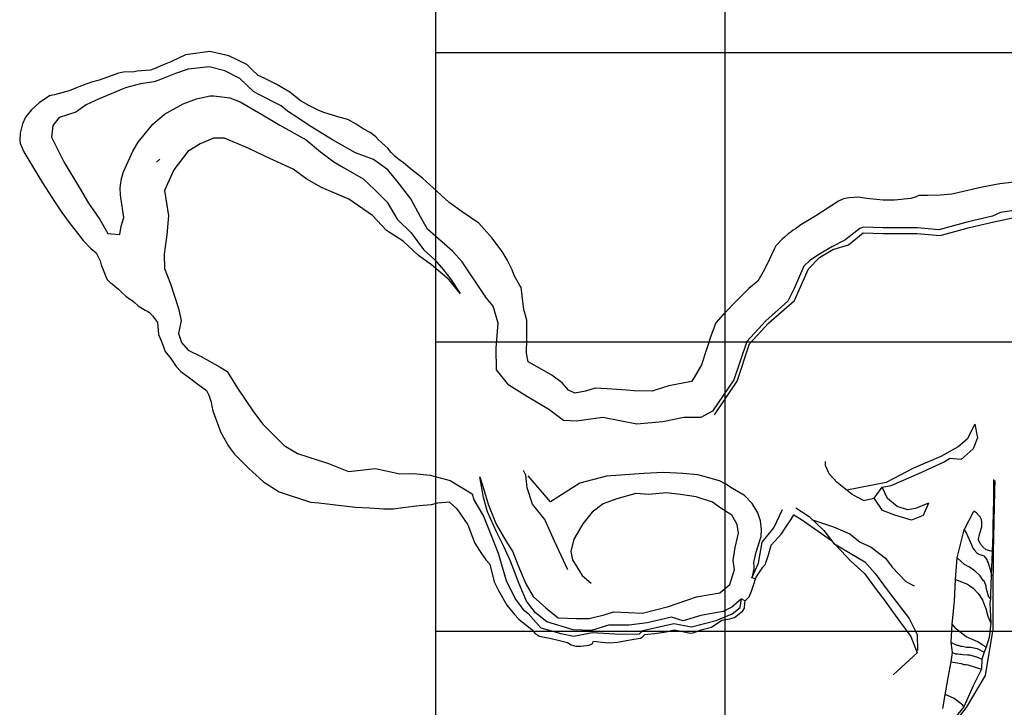
# Model space of a CAD drawing. Extents: x 26075794 to 52166550, y 601368 to 1215891.
# Drawn here: x 26077561 to 26080966, y 607738 to 610114 of the extents above; entities that cross this region are included whole.
import ezdxf

# ---------------------------------------------------------------- set-up
doc = ezdxf.new("R2010")
doc.units = 0
doc.header["$MEASUREMENT"] = 0
for name, color, linetype in [('CREST_TIL', 82, 'CONTINUOUS'), ('GRID', 7, 'CONTINUOUS'), ('TOE_TIL', 191, 'CONTINUOUS')]:
    doc.layers.add(name, color=color, linetype=linetype)

msp = doc.modelspace()

# ---------------------------------------------------------------- linework, layer by layer
at = {"layer": 'CREST_TIL', "color": 191}
for points in [[(26081132.688, 609474.665, 1622.293), (26080952.505, 609448.144, 1623.699), (26080925.29, 609434.908, 1622.4), (26080841.427, 609415.384, 1621.936), (26080739.042, 609387.525, 1621.715), (26080665.158, 609395.036, 1622.877), (26080545.561, 609395.193, 1621.905), (26080478.961, 609397.305, 1621.165), (26080465.863, 609392.954, 1621.165), (26080414.217, 609351.776, 1621.891), (26080369.583, 609329.455, 1621.546), (26080321.311, 609300.527, 1621.602), (26080292.742, 609280.705, 1621.05), (26080273.115, 609262.678, 1621.441), (26080238.654, 609185.343, 1622.197), (26080216.755, 609141.625, 1621.753), (26080141.346, 609073.618, 1623.017), (26080075.696, 609002.483, 1623.926), (26080030.61, 608869.007, 1622.979), (26079956.859, 608761.593, 1623.779), (26079916.027, 608739.587, 1624.324), (26079857.963, 608739.794, 1625.303), (26079785.397, 608724.207, 1626.542), (26079694.525, 608716.805, 1628.71), (26079577.111, 608739.72, 1628.93), (26079485.685, 608726.625, 1630.898), (26079441.769, 608729.085, 1631.815), (26079390.601, 608767.495, 1634.488), (26079316.838, 608810.276, 1635.427), (26079252.61, 608851.613, 1636.835), (26079209.855, 608903.95, 1638.174), (26079209.145, 608979.023, 1641.238), (26079215.71, 609065.372, 1641.136), (26079198.2, 609123.57, 1639.98), (26079175.05, 609151.687, 1639.896), (26079090.933, 609277.719, 1631.334), (26079057.494, 609314.217, 1629.021), (26078970.74, 609390.445, 1617.517), (26078947.229, 609432.547, 1612.756), (26078912.956, 609495.555, 1604.129), (26078866.302, 609555.588, 1596.247), (26078834.132, 609595.418, 1591.951), (26078784.475, 609630.601, 1587.965), (26078722.032, 609654.194, 1583.106), (26078642.625, 609699.412, 1574.327), (26078561.706, 609748.467, 1565.23), (26078523.005, 609774.754, 1561.231), (26078487.15, 609798.287, 1557.866), (26078464.862, 609816.309, 1555.753), (26078385.348, 609857.076, 1547.282), (26078369.759, 609865.984, 1545.856), (26078322.057, 609910.62, 1541.257), (26078270.736, 609936.979, 1537.222), (26078216.497, 609951.124, 1534.264), (26078143.374, 609943.179, 1533.26), (26078099.728, 609928.23, 1531.096), (26078047.772, 609906.82, 1530.812), (26078025.304, 609899.039, 1529.969), (26077978.752, 609891.889, 1528.606), (26077926.694, 609878.686, 1528.964), (26077835.801, 609840.622, 1527.007), (26077790.872, 609819.49, 1528.139), (26077754.709, 609794.137, 1528.196), (26077696.796, 609776.126, 1527.096), (26077675.96, 609748.859, 1526.587), (26077670.891, 609708.106, 1527.439), (26077713.938, 609622.555, 1527.399), (26077767.657, 609533.404, 1529.329), (26077799.161, 609480.455, 1530.036), (26077837.71, 609424.11, 1531.623), (26077866.192, 609375.223, 1532.338), (26077878.105, 609374.037, 1532.385), (26077906.647, 609371.196, 1532.497)], [(26079083.952, 609168.103, 1637.234), (26079046.318, 609214.533, 1638.804), (26078984.723, 609267.429, 1640.463), (26078939.503, 609298.739, 1641.133), (26078886.451, 609348.312, 1643.425), (26078828.909, 609385.036, 1645.901), (26078781.147, 609437.341, 1648.979), (26078699.383, 609493.607, 1650.315), (26078605.121, 609534.466, 1649.393), (26078554.269, 609563.076, 1648.856), (26078506.285, 609597.203, 1647.397), (26078410.575, 609640.907, 1645.03), (26078350.968, 609669.778, 1643.742), (26078269.577, 609704.395, 1642.575), (26078230.554, 609704.756, 1641.978), (26078184.603, 609685.039, 1641.211), (26078142.32, 609658.407, 1640.211), (26078093.786, 609595.494, 1640.909), (26078061.128, 609523.786, 1642.237), (26078075.227, 609436.661, 1645.038), (26078074.174, 609423.111, 1645.366), (26078070.105, 609370.746, 1646.636), (26078067.674, 609354.251, 1646.372), (26078060.167, 609303.297, 1645.558), (26078061.511, 609254.23, 1646.167), (26078082.231, 609201.178, 1645.716), (26078110.521, 609115.682, 1646.817), (26078119.135, 609074.55, 1646.732), (26078110.47, 609030.073, 1647.018), (26078119.981, 608998.783, 1647.006), (26078143.691, 608972.522, 1646.422), (26078188.451, 608949.629, 1645.511), (26078253.63, 608913.747, 1642.54), (26078278.059, 608898.242, 1642.148), (26078313.826, 608840.696, 1639.892), (26078369.701, 608759.128, 1637.002), (26078402.109, 608716.272, 1637.206), (26078475.471, 608643.054, 1636.941), (26078521.458, 608615.114, 1637.81), (26078628.378, 608580.853, 1636.621), (26078697.918, 608553.294, 1635.78), (26078791.352, 608562.69, 1638.998), (26078875.439, 608544.301, 1638.946), (26078923.129, 608545.656, 1638.879), (26078980.494, 608540.407, 1637.49), (26079049.183, 608521.993, 1635.289), (26079125.201, 608475.372, 1636.335), (26079131.546, 608454.766, 1636.803), (26079165.239, 608398.05, 1636.696), (26079188.167, 608340.739, 1636.98), (26079215.932, 608270.15, 1636.903), (26079242.725, 608175.719, 1639.349), (26079273.799, 608112.51, 1639.505), (26079300.88, 608076.987, 1639.45), (26079319.234, 608061.654, 1640.082), (26079363.286, 608012.82, 1639.864), (26079432.759, 607993.339, 1639.123), (26079477.29, 607984.275, 1638.304), (26079540.488, 607995.942, 1637.528), (26079638.305, 607990.544, 1634.897), (26079704.621, 607991.986, 1633.025), (26079716.201, 608003.462, 1633.049), (26079823.223, 608027.065, 1632.685), (26079884.605, 608015.971, 1632.795), (26079969.69, 608037.339, 1633.021), (26080024.207, 608061.005, 1634.524), (26080052.375, 608083.199, 1634.85), (26080056.888, 608112.284, 1635.038)], [(26080863.441, 608715.962, 1615.416), (26080837.822, 608664.358, 1616.934), (26080806.475, 608637.729, 1618.901), (26080745.873, 608604.504, 1620.631), (26080651.33, 608564.197, 1624.321), (26080557.708, 608515.131, 1625.397), (26080457.139, 608495.59, 1624.026), (26080420.893, 608488.246, 1623.961)], [(26079152.636, 608534.442, 1635.208), (26079160.957, 608505.697, 1635.491), (26079181.119, 608440.184, 1638.344), (26079208.105, 608371.141, 1641.399), (26079241.549, 608313.372, 1646.199), (26079266.36, 608275.318, 1649.509), (26079283.557, 608230.253, 1651.67), (26079311.632, 608165.162, 1655.58), (26079336.79, 608121.04, 1658.265), (26079380.489, 608081.346, 1662.927), (26079423.224, 608046.884, 1666.097)], [(26079456.991, 608213.039, 1658.826), (26079410.3, 608312.069, 1652.615), (26079377.21, 608386.755, 1646.899), (26079334.234, 608439.487, 1638.731), (26079315.534, 608496.064, 1634.762), (26079311.645, 608540.386, 1632.25), (26079302.893, 608556.167, 1631.807)], [(26080703.721, 608443.153, 1599.927), (26080658.619, 608425.097, 1606.871), (26080630.99, 608420.351, 1610.22), (26080595.398, 608432.238, 1610.589), (26080561.747, 608459.121, 1613.935), (26080543.058, 608498.424, 1614.878)], [(26080926.852, 608129.713, 1591.889), (26080928.592, 608272.147, 1597.758), (26080932.794, 608485.165, 1604.895), (26080934.388, 608522.219, 1606.179)], [(26079423.224, 608046.884, 1666.097), (26079486.743, 608044.44, 1667.638), (26079530.406, 608045.094, 1670.895), (26079582.011, 608057.321, 1673.728), (26079615.634, 608068.277, 1675.507), (26079714.556, 608063.257, 1676.395), (26079804.426, 608085.743, 1677.334), (26079901.891, 608119.329, 1680.977), (26079982.282, 608133.379, 1680.859), (26080017.03, 608162.352, 1681.418), (26080033.127, 608214.504, 1681.983), (26080028.33, 608244.947, 1682.183), (26080034.858, 608290.461, 1683.019), (26080047.187, 608339.859, 1684.413), (26080042.618, 608369.351, 1684.592), (26080023.926, 608401.538, 1683.828), (26079982.567, 608427.902, 1683.346), (26079956.415, 608446.807, 1682.788), (26079900.282, 608465.175, 1681.789), (26079845.584, 608473.034, 1680.869), (26079797.03, 608478.608, 1679.389), (26079736.192, 608473.554, 1681.059), (26079691.726, 608476.585, 1681.321), (26079625.638, 608458.007, 1680.775), (26079579.023, 608441.597, 1680.929), (26079541.061, 608411.825, 1680.216), (26079508.254, 608371.922, 1679.53), (26079476.978, 608319.078, 1678.32), (26079467.166, 608276.156, 1677.648), (26079472.016, 608248.089, 1677.542), (26079506.169, 608193.872, 1674.874), (26079536.66, 608166.724, 1672.873)], [(26080092.78, 608185.708, 1634.422), (26080116.201, 608236.062, 1633.497), (26080128.203, 608308.755, 1627.779), (26080169.11, 608358.572, 1626.319), (26080199.245, 608421.651, 1624.015)], [(26080924.941, 608276.268, 1595), (26080903.188, 608281.906, 1595), (26080893.109, 608291.136, 1595), (26080883.038, 608301.382, 1595), (26080876.953, 608316.53, 1595), (26080876.576, 608318.779, 1595), (26080880.052, 608335.414, 1595), (26080887.58, 608358.013, 1595), (26080887.614, 608362.012, 1595), (26080888.333, 608368.005, 1595), (26080888.419, 608378.003, 1595), (26080887.161, 608386.68, 1595), (26080882.575, 608396.051, 1595), (26080879.277, 608400.079, 1595), (26080870.026, 608409.491, 1595), (26080860.442, 608415.283, 1595)], [(26080827.066, 608351.23, 1590), (26080835.417, 608338.465, 1590), (26080843.839, 608317.751, 1590), (26080844.066, 608317.744, 1590), (26080852.065, 608299.332, 1590), (26080856.513, 608288.404, 1590), (26080861.316, 608282.493, 1590), (26080870.595, 608272.029, 1590), (26080877.661, 608266.888, 1590), (26080894.886, 608261.66, 1590), (26080904.93, 608248.367, 1590), (26080906.918, 608243.271, 1590), (26080909.913, 608237.149, 1590), (26080913.88, 608225.941, 1590), (26080919.799, 608205.572, 1590), (26080921.886, 608193.415, 1590)], [(26080917.71, 608112.399, 1585), (26080911.935, 608118.274, 1585), (26080903.073, 608150.859, 1585), (26080903.135, 608157.969, 1585), (26080896.156, 608173.268, 1585), (26080893.134, 608176.341, 1585), (26080882.092, 608191.675, 1585), (26080862.949, 608210.126, 1585), (26080843.763, 608223.498, 1585), (26080828.596, 608231.756, 1585), (26080802.696, 608254.732, 1585)], [(26080519.785, 608200.624, 1584.544), (26080563.989, 608139.811, 1578.234), (26080637.348, 608044.264, 1574.278), (26080664.97, 607989.071, 1572.445), (26080665.19, 607934.329, 1567.869)], [(26080797.474, 608179.001, 1580), (26080838.167, 608163.609, 1580), (26080858.361, 608149.213, 1580), (26080875.472, 608130.779, 1580), (26080881.496, 608122.6, 1580), (26080890.516, 608108.3, 1580), (26080895.498, 608097.082, 1580), (26080898.458, 608086.898, 1580), (26080902.46, 608079.752, 1580), (26080909.343, 608053.28, 1580), (26080918.936, 608029.185, 1580)], [(26080926.84, 608128.714, 1591.848), (26080926.791, 608124.645, 1591.68), (26080925.901, 608007.535, 1581.787), (26080899.603, 607848.019, 1566.109), (26080833.692, 607737.501, 1549.395), (26080764.211, 607647.572, 1539.782)], [(26080902.983, 607946.055, 1570), (26080893.23, 607951.831, 1570), (26080874.035, 607964.187, 1570), (26080834.567, 607981.798, 1570), (26080806.309, 608003.375, 1570), (26080799.251, 608009.531, 1570), (26080788.191, 608022.833, 1570), (26080786.07, 608024.904, 1570)], [(26080782.079, 607962.224, 1565), (26080801.807, 607952.62, 1565), (26080805.871, 607952.584, 1565), (26080813.971, 607949.467, 1565), (26080821.081, 607949.406, 1565), (26080835.276, 607946.236, 1565), (26080849.498, 607946.113, 1565), (26080871.802, 607940.841, 1565), (26080896.4, 607928.276, 1565)], [(26080786.253, 607926.76, 1560), (26080797.49, 607923.196, 1560), (26080805.617, 607923.126, 1560), (26080812.71, 607921.033, 1560), (26080816.773, 607920.998, 1560), (26080822.859, 607919.93, 1560), (26080839.103, 607918.774, 1560), (26080845.198, 607918.721, 1560), (26080873.579, 607911.365, 1560), (26080888.461, 607903.763, 1560)], [(26080782.201, 607895.375, 1555), (26080816.501, 607889.508, 1555), (26080825.617, 607886.382, 1555), (26080833.744, 607886.312, 1555), (26080839.821, 607884.228, 1555), (26080887.164, 607869.975, 1555)], [(26080826.227, 607739.305, 1545), (26080822.368, 607745.203, 1545), (26080792.095, 607768.829, 1545), (26080766.796, 607780.222, 1545), (26080762.733, 607780.257, 1545), (26080761.906, 607780.575, 1545)]]:
    msp.add_polyline3d(points, dxfattribs=at)
at = {"layer": 'GRID'}
for points in [[(26079000, 604000), (26079000, 615000)], [(26080000, 604000), (26080000, 615000)], [(26090000, 610000), (26079000, 610000)], [(26090000, 609000), (26079000, 609000)], [(26090000, 608000), (26079000, 608000)]]:
    msp.add_lwpolyline(points, dxfattribs=at)
at = {"layer": 'TOE_TIL', "color": 15}
for p, q in [((26078033.935, 609621.893, 1528.91), (26078045.181, 609631.819, 1528.91)), ((26079396.863, 608448.332, 1629.689), (26079319.49, 608538.11, 1631.789))]:
    msp.add_line(p, q, dxfattribs=at)
for points in [[(26081039.658, 609557.421, 1553.765), (26080950.192, 609547.302, 1552.274), (26080889.638, 609535.281, 1549.76), (26080809.341, 609516.973, 1544.76), (26080784.368, 609511.282, 1542.761), (26080743.824, 609508.04, 1539.761), (26080700.845, 609506.818, 1539.761), (26080696.579, 609506.387, 1539.986), (26080670.855, 609505.957, 1542.394), (26080660.542, 609502.264, 1544.76), (26080643.167, 609495.939, 1549.76), (26080585.679, 609490.312, 1553.265), (26080547.133, 609490.416, 1552.894), (26080489.449, 609496.646, 1549.76), (26080461.538, 609500.869, 1544.76), (26080429.585, 609498.291, 1539.761), (26080410.289, 609495.428, 1536.691), (26080392.955, 609486.446, 1534.762), (26080369.943, 609471.459, 1533.639), (26080314.048, 609436.309, 1533.206), (26080262.687, 609405.28, 1534.762), (26080244.08, 609391.542, 1535.106), (26080235.553, 609386.288, 1534.762), (26080228.626, 609381.496, 1534.633), (26080218.335, 609373.709, 1534.742), (26080205.441, 609362.445, 1534.762), (26080197.312, 609355.036, 1534.896), (26080179.613, 609336.531, 1534.762), (26080175.87, 609332.618, 1534.641), (26080171.005, 609322.871, 1534.762), (26080160.536, 609301.898, 1535.447), (26080148.56, 609274.396, 1535.9), (26080132.494, 609243.181, 1534.762), (26080113.123, 609210.876, 1534.427), (26080082.512, 609185.092, 1533.759), (26080054.315, 609157.734, 1534.992), (26080045.41, 609148.549, 1535.199), (26079994.183, 609095.105, 1534.992), (26079968.59, 609066.037, 1533.678), (26079951.559, 609023.304, 1533.74), (26079918.573, 608920.793, 1534.992), (26079893.215, 608877.032, 1537.518), (26079884.689, 608863.448, 1538.383), (26079805.59, 608848.74, 1539.991), (26079761.611, 608834.924, 1544.76), (26079748.32, 608830.348, 1546.749), (26079685.37, 608831.128, 1549.76), (26079659.45, 608833.964, 1550.298), (26079592.996, 608838.527, 1554.759), (26079551.186, 608840.174, 1557.096), (26079517.134, 608830.926, 1559.758), (26079481.177, 608823.646, 1560.606), (26079458.194, 608834.25, 1565.813), (26079445.237, 608850.028, 1562.765), (26079436.728, 608859.086, 1559.988), (26079401.129, 608885.306, 1557.363), (26079366.16, 608905.389, 1558.329), (26079340.128, 608920.408, 1559.988), (26079319.083, 608931.74, 1563.195), (26079313.467, 608962.064, 1564.987), (26079314.145, 609011.156, 1567.088), (26079314.482, 609076.1, 1569.141), (26079304.41, 609112.946, 1569.273), (26079299.262, 609149.62, 1564.987), (26079296.824, 609170.571, 1559.988), (26079295.116, 609188.284, 1555.533), (26079290.155, 609194.949, 1555), (26079271.326, 609229.557, 1549.99), (26079263.644, 609249.78, 1545), (26079247.888, 609281.424, 1540), (26079231.357, 609309.494, 1536.827), (26079195.06, 609359.389, 1535.44), (26079185.981, 609369.968, 1535), (26079148.442, 609410.556, 1533.016), (26079090.875, 609450.082, 1533.427), (26079045.509, 609482.754, 1535), (26079004.304, 609519.9, 1536.272), (26078954.178, 609566.858, 1540), (26078917.522, 609595.14, 1545), (26078887.707, 609619.737, 1549.249), (26078876.931, 609627.542, 1550), (26078867.684, 609634.23, 1550.236), (26078858.2, 609642.197, 1550), (26078845.921, 609654.89, 1547.885), (26078833.436, 609669.805, 1545), (26078813.924, 609687.067, 1540), (26078802.081, 609699.001, 1535), (26078792.036, 609709.622, 1530), (26078773.142, 609723.661, 1525), (26078748.699, 609736.609, 1520), (26078724.815, 609753.485, 1515), (26078695.35, 609769.008, 1512.689), (26078669.188, 609776.448, 1515), (26078616.404, 609792.078, 1520), (26078594.965, 609800.261, 1520.626), (26078560.436, 609817.786, 1520.776), (26078530.275, 609834.67, 1520), (26078494.604, 609863.557, 1515), (26078448.234, 609890.874, 1510), (26078404.031, 609912.657, 1507.698), (26078385.306, 609921.29, 1507.034), (26078364.987, 609940.433, 1505), (26078346.802, 609958.8, 1502.009), (26078315.08, 609974.375, 1500), (26078284.441, 609989.531, 1497.867), (26078218.907, 610003.965, 1495.934), (26078134.438, 609992.262, 1497.108), (26078083.051, 609968.701, 1499.377), (26078049.235, 609954.301, 1499.503), (26078031.573, 609946.131, 1499.966), (26078013.354, 609939.795, 1499.301), (26077967.618, 609935.791, 1495.786), (26077956.698, 609934.244, 1495), (26077919.474, 609932.269, 1490), (26077902.914, 609928.924, 1488.687), (26077892.763, 609925.307, 1488.129), (26077835.83, 609905.017, 1485), (26077808.897, 609897.823, 1482.767), (26077771.42, 609883.793, 1480), (26077732.039, 609867.668, 1475.066), (26077680.655, 609853.822, 1470), (26077663.928, 609850.479, 1468.188), (26077627.747, 609826.846, 1465), (26077601.428, 609802.606, 1460), (26077581.206, 609776.808, 1455), (26077569.955, 609754.592, 1450), (26077561.919, 609721.659, 1447.865), (26077560.81, 609697.198, 1447.28), (26077562.773, 609686.204, 1447.501), (26077575.625, 609657.334, 1449.234), (26077623.542, 609577.07, 1454.07), (26077639.577, 609549.89, 1455), (26077681.23, 609486.031, 1457.895), (26077706.764, 609447.207, 1459.963), (26077732.178, 609412.749, 1462.692), (26077755.825, 609381.607, 1465), (26077780.355, 609350.684, 1469.389), (26077806.268, 609323.145, 1475), (26077824.805, 609308.32, 1480), (26077838.567, 609280.872, 1485), (26077842.789, 609266.897, 1487.06), (26077858.359, 609227.119, 1495), (26077863.861, 609215.686, 1500), (26077874.203, 609206.405, 1505), (26077880.195, 609201.506, 1510), (26077889.739, 609193.704, 1515), (26077902.357, 609183.19, 1520), (26077915.038, 609170.482, 1525), (26077927.792, 609158.17, 1530), (26077939.994, 609149.333, 1535), (26077946.717, 609145.619, 1540), (26077956.332, 609137.661, 1545), (26077969.728, 609126.603, 1550), (26077974.444, 609123.485, 1555), (26077986.017, 609115.593, 1559.988), (26077994.393, 609109.887, 1564.987), (26078003.705, 609105.533, 1569.987), (26078010.182, 609101.968, 1574.986), (26078020.248, 609090.678, 1579.985), (26078031.323, 609076.094, 1584.984), (26078037.476, 609067.34, 1589.983), (26078039.935, 609041.49, 1594.983), (26078041.282, 609026.518, 1596.815), (26078051.332, 609001.422, 1599.982), (26078054.694, 608992.216, 1600.362), (26078064.141, 608967.201, 1600.519), (26078083.332, 608942.909, 1599.982), (26078102.129, 608915.05, 1594.983), (26078117.902, 608898.507, 1589.983), (26078148.246, 608876.248, 1584.984), (26078176.836, 608855.088, 1579.985), (26078206.963, 608832.925, 1574.986), (26078214.616, 608816.055, 1569.987), (26078222.557, 608792.512, 1564.987), (26078224.893, 608778.82, 1559.988), (26078228.566, 608762.34, 1555), (26078238.043, 608736.975, 1549.99), (26078247.159, 608712.544, 1545), (26078255.485, 608689.863, 1540), (26078283.43, 608639.85, 1535), (26078303.876, 608612.683, 1533.781), (26078352.75, 608562.56, 1532.912), (26078403.484, 608517.235, 1531.997), (26078458.623, 608482.554, 1531.507), (26078566.183, 608447.133, 1533.872), (26078594.848, 608444.101, 1535), (26078672.847, 608434.907, 1535.823), (26078722.575, 608429.318, 1536.571), (26078770.706, 608427.551, 1540), (26078818.887, 608424.061, 1545), (26078852.221, 608424.057, 1549.99), (26078885.669, 608428.589, 1555), (26078941.778, 608435.197, 1560), (26078984.961, 608439.071, 1565), (26079007.099, 608443.995, 1570), (26079045.58, 608448.234, 1575), (26079072.357, 608423.345, 1580), (26079111.151, 608368.021, 1585), (26079126.579, 608325.895, 1585.317), (26079134.747, 608305.279, 1585.864), (26079151.135, 608279.383, 1590), (26079172.514, 608248.082, 1595), (26079186.337, 608232.207, 1598.551), (26079201.656, 608171.979, 1600), (26079216.628, 608141.646, 1601.418), (26079245.934, 608090.338, 1605), (26079272.481, 608059.106, 1610), (26079287.156, 608042.162, 1612.883), (26079299.401, 608032.022, 1615), (26079331.484, 608007.032, 1620), (26079342.639, 607994.195, 1619.715), (26079355.585, 607985.36, 1619.198), (26079358.721, 607983.902, 1618.759), (26079399.018, 607975.153, 1620.117), (26079427.666, 607968.317, 1620.62), (26079454.833, 607962.205, 1620), (26079467.698, 607953.327, 1615), (26079483.854, 607948.716, 1612.101), (26079501.483, 607949.318, 1610), (26079530.467, 607953.152, 1608.567), (26079540.606, 607957.171, 1609.968), (26079545.314, 607966.252, 1616.065), (26079585.497, 607961.924, 1613.455), (26079600.684, 607960.956, 1612.952), (26079627.682, 607963.292, 1615), (26079685.087, 607972.805, 1620), (26079708.276, 607976.908, 1621.782), (26079714.979, 607981.535, 1622.362), (26079722.43, 607989.662, 1621.969), (26079732.768, 607990.471, 1621.599), (26079756.895, 607993.279, 1620.732), (26079796.293, 607998.867, 1619.311), (26079824.201, 608005.814, 1618.284), (26079853.058, 607999.919, 1617.233), (26079880.689, 607994.304, 1616.84), (26079889.811, 607995.241, 1617.307), (26079917.536, 608005.927, 1620), (26079952.761, 608015.417, 1625), (26079988.923, 608039.029, 1629.058), (26080016.796, 608043.976, 1625), (26080032.817, 608048.054, 1623.254), (26080054.48, 608065.942, 1624.002), (26080061.823, 608071.209, 1623.788), (26080067.265, 608080.889, 1623.931), (26080068.75, 608099.034, 1625), (26080069.284, 608105.295, 1625.354)], [(26077906.647, 609371.196, 1532.497), (26077912.254, 609400.758, 1532.289), (26077920.666, 609430.631, 1531.866), (26077910.53, 609499.416, 1531.688), (26077910.53, 609499.416, 1531.688), (26077909.054, 609508.714, 1531.498), (26077908.068, 609531.505, 1531.182), (26077909.397, 609542.245, 1529.62), (26077912.607, 609565.59, 1530.43), (26077920.313, 609587.919, 1530.112), (26077952.518, 609659.832, 1528.424), (26077970.729, 609690.425, 1528.286), (26078020.732, 609753.42, 1528.393), (26078061.687, 609787.2, 1530.11), (26078126.139, 609823.753, 1532.148), (26078172.231, 609840.686, 1534.794), (26078219.107, 609850.998, 1535.681), (26078231.901, 609850.449, 1536.399), (26078288.009, 609844.288, 1540.327), (26078322.95, 609829.887, 1543.755), (26078400.013, 609785.092, 1552.937), (26078460.159, 609749.493, 1558.499), (26078551.726, 609698.469, 1566.952), (26078601.104, 609657.455, 1573.044), (26078647.497, 609622.604, 1578.615), (26078680.504, 609603.43, 1582.191), (26078748.096, 609564.396, 1588.046), (26078787.525, 609526.66, 1593.651), (26078831.426, 609483.253, 1599.641), (26078865.679, 609424.318, 1607.214), (26078914.463, 609377.68, 1614.003), (26078957.636, 609320.091, 1620.899), (26078995.943, 609283.635, 1626.18), (26079025.63, 609251.138, 1629.255), (26079051.205, 609218.495, 1634.245), (26079083.952, 609168.103, 1637.234)], [(26079963.975, 608748.389, 1623.779), (26080042.008, 608865.254, 1623.779), (26080084.514, 608994.345, 1623.779), (26080150.164, 609065.48, 1623.779), (26080240.775, 609143.214, 1623.779), (26080289.015, 609252.545, 1623.779), (26080326.499, 609291.98, 1623.779), (26080372.455, 609319.878, 1623.779), (26080426.684, 609336.14, 1623.779), (26080478.33, 609377.318, 1623.779), (26080545.546, 609375.196, 1623.779), (26080663.462, 609375.111, 1623.779), (26080744.295, 609368.23, 1623.779), (26080845.961, 609395.908, 1623.779), (26080929.824, 609415.431, 1623.779), (26081064.254, 609444.012, 1623.779), (26081162.369, 609455.717, 1623.779), (26081267.806, 609460.107, 1623.779), (26081346.884, 609474.739, 1623.779), (26081453.785, 609506.929, 1623.779)], [(26079963.975, 608748.389, 1623.779), (26080042.008, 608865.254, 1623.779), (26080084.514, 608994.345, 1623.779), (26080150.164, 609065.48, 1623.779), (26080240.775, 609143.214, 1623.779), (26080289.015, 609252.545, 1623.779), (26080326.499, 609291.98, 1623.779), (26080372.455, 609319.878, 1623.779), (26080426.684, 609336.14, 1623.779), (26080478.33, 609377.318, 1623.779), (26080545.546, 609375.196, 1623.779), (26080663.462, 609375.111, 1623.779), (26080744.295, 609368.23, 1623.779), (26080845.961, 609395.908, 1623.779), (26080929.824, 609415.431, 1623.779), (26081064.254, 609444.012, 1623.779), (26081162.369, 609455.717, 1623.779), (26081267.806, 609460.107, 1623.779), (26081346.884, 609474.739, 1623.779), (26081453.785, 609506.929, 1623.779)], [(26080863.441, 608715.962, 1615.416), (26080873.204, 608668.658, 1609.159), (26080858.689, 608631.531, 1604.874), (26080816.144, 608593.861, 1602.377), (26080776.479, 608597.498, 1604.707)], [(26080478.461, 608452.558, 1590.881), (26080515.534, 608460.557, 1591.489), (26080543.058, 608498.424, 1614.878), (26080574.922, 608503.825, 1612.248), (26080669.896, 608546.144, 1606.652), (26080755.468, 608584.755, 1604.72), (26080776.479, 608597.498, 1604.707)], [(26080478.461, 608452.558, 1590.881), (26080439.252, 608473.747, 1602.157), (26080387.796, 608514.385, 1607.859), (26080360.098, 608545.059, 1613.222), (26080347.819, 608573.218, 1617.182), (26080348.101, 608587.628, 1619.595)], [(26080056.888, 608112.284, 1635.038), (26080039.493, 608098.005, 1634.895), (26080023.353, 608084.121, 1634.386), (26079993.484, 608069.279, 1633.706), (26079916.096, 608055.241, 1633.453), (26079855.778, 608036.424, 1632.744), (26079815.277, 608049.523, 1634.865), (26079730.421, 608029.663, 1639.209), (26079669.035, 608021.538, 1642.296), (26079596.526, 608021.478, 1645.91), (26079538.106, 608003.268, 1640.077), (26079474.949, 608005.289, 1639.819), (26079383.774, 608033.274, 1639.429), (26079344.957, 608063.966, 1639.227), (26079312.975, 608105.19, 1639.014), (26079287.784, 608164.452, 1638.754), (26079258.646, 608243.152, 1638.306), (26079235.389, 608293.662, 1637.773), (26079209.998, 608344.701, 1637.724), (26079178.14, 608413.57, 1636.217), (26079164.601, 608463.371, 1634.958), (26079152.636, 608534.442, 1635.208)], [(26079718.993, 608545.962, 1629.689), (26079590.056, 608537.092, 1629.689), (26079497.566, 608511.942, 1629.689), (26079396.863, 608448.332, 1629.689)], [(26080092.78, 608185.708, 1634.422), (26080096.285, 608195.011, 1634.086), (26080101.242, 608217.382, 1632.58), (26080101.261, 608225.241, 1632.001), (26080099.918, 608236.619, 1633.573), (26080100.379, 608244.281, 1630.608), (26080107.522, 608274.099, 1629.107), (26080123.23, 608320.88, 1627.619), (26080124.956, 608328.438, 1627.403), (26080125.919, 608352.057, 1626.68), (26080122.536, 608381.733, 1625.989), (26080113.093, 608410.277, 1625.536), (26080093.732, 608442.075, 1625.334), (26080067.195, 608469.415, 1625.498), (26080025.349, 608494.064, 1626.259), (26080002.618, 608509.066, 1626.628), (26079980.454, 608520.272, 1626.775), (26079923.702, 608536.75, 1627.217), (26079906.41, 608541.53, 1624.123), (26079853.964, 608546.02, 1627.633), (26079787.2, 608548.987, 1628.084), (26079718.993, 608545.962, 1629.689)], [(26080918.734, 608129.783, 1586.093), (26080921.886, 608193.415, 1589.753), (26080924.941, 608276.268, 1594.753), (26080926.837, 608334.617, 1599.701), (26080927.465, 608364.606, 1600.708), (26080929.214, 608454.575, 1603.721), (26080930.108, 608524.91, 1602.968)], [(26080703.721, 608443.153, 1599.927), (26080684.951, 608401.177, 1598.295), (26080644.593, 608385.008, 1596.498), (26080587.576, 608402.145, 1593.576), (26080544.915, 608417.723, 1590.677), (26080515.534, 608460.557, 1591.489)], [(26080245.297, 608426.935, 1588.5), (26080290.577, 608397.746, 1591.337), (26080341.914, 608348.35, 1593.532), (26080376.616, 608303.488, 1593.568), (26080484.083, 608240.616, 1586.758), (26080519.785, 608200.624, 1584.544)], [(26080105.372, 608182.393, 1625), (26080107.983, 608188.028, 1625), (26080130.265, 608221.75, 1620), (26080139.472, 608232.22, 1616.406), (26080141.499, 608237.359, 1615.144), (26080150.104, 608264.303, 1610), (26080159.898, 608298.417, 1605), (26080195.391, 608336.992, 1601.677), (26080207.907, 608357.156, 1600), (26080227.469, 608385.704, 1595), (26080238.368, 608402.616, 1592.499), (26080264.573, 608387.383, 1595), (26080368.363, 608314.157, 1595), (26080433.527, 608244.306, 1595), (26080481.912, 608200.614, 1590), (26080504.389, 608170.212, 1585), (26080523.084, 608144.925, 1580), (26080549.839, 608108.736, 1575), (26080578.949, 608069.361, 1570), (26080607.161, 608031.202, 1565), (26080642.98, 607982.753, 1560), (26080664.437, 607926.376, 1555), (26080581.803, 607850.575, 1550)], [(26080299.233, 608387.084, 1594.983), (26080344.396, 608371.884, 1592.397), (26080375.161, 608361.399, 1592.197), (26080431.431, 608337.615, 1590.89), (26080466.885, 608308.743, 1589.273), (26080505.7, 608291.77, 1586.75), (26080555.258, 608253.725, 1583.898), (26080578.217, 608222.47, 1582.794), (26080625.042, 608172.155, 1580.181), (26080654.093, 608157.697, 1580.584)], [(26080753.791, 607733.992, 1539.761), (26080761.906, 607780.575, 1544.76), (26080772.205, 607839.695, 1549.76), (26080782.201, 607895.375, 1554.759), (26080786.253, 607926.76, 1559.758), (26080782.079, 607962.224, 1564.757), (26080786.07, 608024.904, 1569.757), (26080794.098, 608104.903, 1574.756), (26080797.474, 608179.001, 1579.755), (26080802.696, 608254.732, 1584.754), (26080827.066, 608351.23, 1589.753), (26080860.442, 608415.283, 1594.753)], [(26080056.888, 608112.284, 1635.038), (26080069.284, 608105.295, 1625.354), (26080074.622, 608109.96, 1625), (26080083.086, 608119.932, 1624.531), (26080092.141, 608139.17, 1624.457), (26080099.163, 608163.248, 1625), (26080105.372, 608182.393, 1625), (26080092.78, 608185.708, 1634.422)], [(26080918.684, 608128.784, 1586.009), (26080917.71, 608112.399, 1584.754), (26080915.429, 608097.606, 1583.478), (26080918.936, 608029.185, 1579.755), (26080912.965, 607978.788, 1574.756), (26080902.983, 607946.055, 1569.757), (26080896.4, 607928.276, 1564.757), (26080888.461, 607903.763, 1559.758), (26080887.164, 607869.975, 1554.759), (26080858.516, 607812.027, 1549.76), (26080826.227, 607739.305, 1544.76), (26080794.768, 607701.441, 1539.761)]]:
    msp.add_polyline3d(points, dxfattribs=at)

doc.saveas('drawing.dxf')
